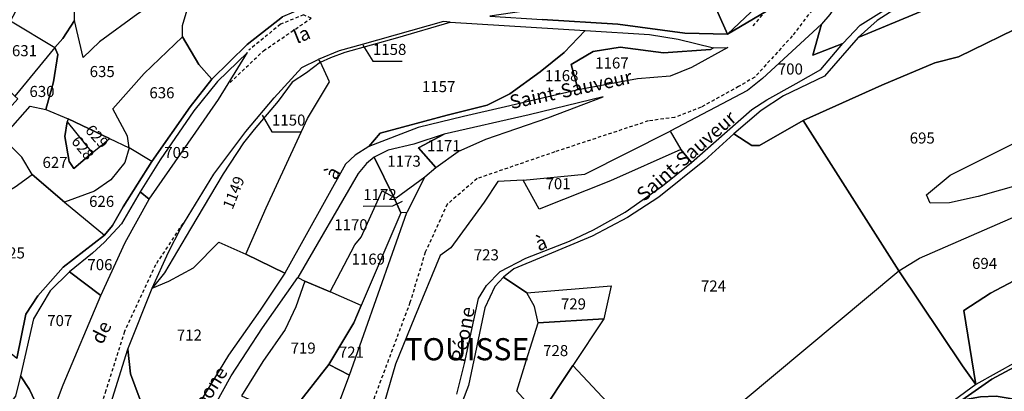
# Model space of a CAD drawing. Units: metres. Extents: x 1018200 to 1025656, y 6337368 to 6348607.
# Drawn here: x 1024218 to 1024396, y 6340830 to 6340897 of the extents above; entities that cross this region are included whole.
import ezdxf
from ezdxf.enums import TextEntityAlignment as Align

# ---------------------------------------------------------------- set-up
doc = ezdxf.new("R2010")
doc.units = ezdxf.units.M
doc.linetypes.add('TOPO1', pattern=[1, 0.6, -0.4])
for name, color, linetype in [('ig_cad_detail_lineaire', 252, 'TOPO1'), ('ig_cad_fleche_de_rattachement', 3, 'CONTINUOUS'), ('ig_cad_hydro', 140, 'CONTINUOUS'), ('ig_cad_lieudit', 7, 'ByLayer'), ('ig_cad_lieudit_texte', 210, 'CONTINUOUS'), ('ig_cad_nom_voie', 8, 'CONTINUOUS'), ('ig_cad_parcel', 3, 'CONTINUOUS'), ('ig_cad_parcel_num', 3, 'CONTINUOUS')]:
    doc.layers.add(name, color=color, linetype=linetype)
doc.styles.add('Times New Roman', font='times.ttf')

msp = doc.modelspace()

# ---------------------------------------------------------------- linework, layer by layer
at = {"layer": 'ig_cad_detail_lineaire'}
for points in [[(1024371.39, 6340907.56), (1024374.31, 6340911.73), (1024376, 6340916.06), (1024374.3, 6340914.51), (1024366.44, 6340904.77), (1024357.98, 6340893.78), (1024351.19, 6340886.35), (1024348.27, 6340884.65), (1024341.48, 6340880.92), (1024336.7, 6340879.06), (1024331.91, 6340878.43), (1024315, 6340872.83), (1024300.96, 6340868.01), (1024295.56, 6340863.37), (1024291.57, 6340854.71), (1024288.81, 6340845.6), (1024282.82, 6340829.67), (1024275.6, 6340809.89)], [(1024366.59, 6340912.64), (1024365.51, 6340912.79), (1024350.72, 6340895.46)], [(1024256.29, 6340885.36), (1024262.3, 6340891.1), (1024270.94, 6340896.99), (1024269.55, 6340897.6), (1024265.38, 6340895.89), (1024259.67, 6340891.24)], [(1024247.69, 6340859.87), (1024242.77, 6340852.44), (1024237.15, 6340840.38), (1024233.79, 6340829.71), (1024228.72, 6340814.1), (1024227.03, 6340812.09), (1024224.25, 6340809.61), (1024220.85, 6340807.76), (1024213.14, 6340805.58), (1024207.58, 6340803.56), (1024201.56, 6340799.06)]]:
    msp.add_lwpolyline(points, dxfattribs=at)
at = {"layer": 'ig_cad_fleche_de_rattachement'}
for points in [[(1024280.3, 6340892.12), (1024282.1, 6340889.23), (1024287.4, 6340889.24)], [(1024262.04, 6340879.47), (1024263.84, 6340876.46), (1024269.15, 6340876.47)], [(1024287.41, 6340863.86), (1024285.66, 6340863), (1024280.36, 6340862.99)]]:
    msp.add_lwpolyline(points, dxfattribs=at)
at = {"layer": 'ig_cad_hydro'}
for points in [[(1024402.21, 6340836.94), (1024391.22, 6340830.83), (1024387.33, 6340828)], [(1024402.09, 6340827.52), (1024394.88, 6340828.72), (1024392.07, 6340828.55), (1024388.69, 6340827.95), (1024394.11, 6340831.75), (1024401.4, 6340835.69)]]:
    msp.add_lwpolyline(points, dxfattribs=at)
at = {"layer": 'ig_cad_lieudit'}
for points in [[(1024375.54, 6340911.37), (1024346.26, 6340894.09), (1024338.55, 6340894.31), (1024326.44, 6340895.94), (1024312.72, 6340896.76)], [(1024312.72, 6340896.76), (1024326.44, 6340895.94), (1024338.55, 6340894.31), (1024346.26, 6340894.09), (1024375.54, 6340911.37)], [(1024265.73, 6340897.25), (1024259.34, 6340892.23), (1024252.96, 6340885.97), (1024249.04, 6340880.97), (1024242.12, 6340871.12), (1024236.89, 6340862.91), (1024234.97, 6340859.52), (1024233.52, 6340857.77), (1024226.08, 6340851.99), (1024221.48, 6340846.84), (1024219.28, 6340843.5), (1024217.69, 6340835.53)], [(1024217.69, 6340835.53), (1024219.28, 6340843.5), (1024221.48, 6340846.84), (1024226.08, 6340851.99), (1024233.52, 6340857.77), (1024234.97, 6340859.52), (1024236.89, 6340862.91), (1024242.12, 6340871.12), (1024249.04, 6340880.97), (1024252.96, 6340885.97), (1024259.34, 6340892.23), (1024265.73, 6340897.25)]]:
    msp.add_lwpolyline(points, dxfattribs=at)
at = {"layer": 'ig_cad_parcel'}
for points in [[(1024247.5, 6340902.9), (1024254.69, 6340906.96), (1024268.89, 6340911.7), (1024279.29, 6340915.03), (1024294.47, 6340920.75), (1024292.08, 6340917.08), (1024302.82, 6340914.52), (1024298.78, 6340912.2), (1024294.64, 6340910.16), (1024286.03, 6340906.37), (1024280.41, 6340903.17), (1024274.61, 6340900.57), (1024269.74, 6340898.9), (1024265.73, 6340897.25), (1024259.34, 6340892.23), (1024252.96, 6340885.97), (1024250.6, 6340888.64), (1024247.63, 6340893.64), (1024247.66, 6340895.67), (1024249.16, 6340900.78)], [(1024238.04, 6340918.68), (1024243.01, 6340909.73), (1024247.5, 6340902.9), (1024239.58, 6340897.76), (1024232.61, 6340892.74), (1024229.65, 6340889.91), (1024228.13, 6340896.6), (1024228.07, 6340901.67), (1024228.5, 6340903.32), (1024227.21, 6340908.6), (1024226.22, 6340911.38), (1024224.27, 6340913.33), (1024225.46, 6340914.29), (1024234.14, 6340917.3)], [(1024369.91, 6340893.53), (1024382.26, 6340898.62), (1024393.79, 6340903.97), (1024403.2, 6340907.6), (1024400.65, 6340914.62), (1024395.84, 6340910.58), (1024390.93, 6340906.68), (1024386.22, 6340903.72), (1024378.03, 6340899.58), (1024373.36, 6340896.58)], [(1024346.26, 6340894.09), (1024350.49, 6340898.09), (1024354.48, 6340901.96), (1024350.12, 6340906), (1024346.03, 6340909.91), (1024341.62, 6340906.44), (1024343.46, 6340904.59), (1024343.61, 6340901.44), (1024344.51, 6340898.05)], [(1024346.26, 6340894.09), (1024344.51, 6340898.05), (1024343.61, 6340901.44), (1024343.46, 6340904.59), (1024341.62, 6340906.44), (1024340.26, 6340907.86), (1024330.97, 6340901.55), (1024320.52, 6340899.92), (1024303.27, 6340897.39), (1024312.72, 6340896.76), (1024326.44, 6340895.94), (1024338.55, 6340894.31)], [(1024363.26, 6340895.92), (1024361.69, 6340890.34), (1024367.16, 6340892.41), (1024370.28, 6340895.73), (1024377.51, 6340900.23), (1024386.63, 6340905.32), (1024389.34, 6340907.62), (1024380.55, 6340904.65), (1024377.66, 6340904.27), (1024371.01, 6340904.17), (1024371.33, 6340907.82), (1024364.8, 6340897.68)], [(1024228.13, 6340896.6), (1024228.07, 6340901.67), (1024220.47, 6340905.69), (1024219.64, 6340902.4), (1024216.54, 6340896.51), (1024224.56, 6340891.69), (1024225.97, 6340893.3)], [(1024247.63, 6340893.64), (1024247.66, 6340895.67), (1024249.16, 6340900.78), (1024247.5, 6340902.9), (1024239.58, 6340897.76), (1024232.61, 6340892.74), (1024229.65, 6340889.91), (1024228.13, 6340896.6), (1024225.97, 6340893.3), (1024224.56, 6340891.69), (1024225.12, 6340890.42), (1024224.33, 6340885.52), (1024222.94, 6340880.48), (1024226.99, 6340878.82), (1024234.43, 6340875.24), (1024238.01, 6340873.59), (1024237.73, 6340875.66), (1024235.03, 6340880.61), (1024240.71, 6340887.03)], [(1024216.54, 6340896.51), (1024224.56, 6340891.69), (1024217.33, 6340882.92), (1024214.44, 6340885.77), (1024215.04, 6340892.87)], [(1024272.6, 6340889.03), (1024274.48, 6340889.88), (1024277.09, 6340890.83), (1024286.6, 6340893.52), (1024296.1, 6340896.3), (1024294.85, 6340896.41), (1024280.14, 6340892.25), (1024276, 6340891.09), (1024272.17, 6340889.55)], [(1024281.36, 6340873.81), (1024278.9, 6340872.23), (1024277.13, 6340870.61), (1024266.16, 6340850.94), (1024259.11, 6340854.33), (1024262.8, 6340862.7), (1024270.25, 6340878.88), (1024274.26, 6340885.49), (1024272.6, 6340889.03), (1024274.48, 6340889.88), (1024277.09, 6340890.83), (1024286.6, 6340893.52), (1024296.1, 6340896.3), (1024320.54, 6340894.8), (1024316.71, 6340890.8), (1024312.34, 6340887.3), (1024306.89, 6340883.33), (1024302.8, 6340881.25), (1024295.53, 6340879.45), (1024283.44, 6340876.21)], [(1024281.36, 6340873.81), (1024283.44, 6340876.21), (1024295.53, 6340879.45), (1024302.8, 6340881.25), (1024306.89, 6340883.33), (1024312.34, 6340887.3), (1024316.71, 6340890.8), (1024320.54, 6340894.8), (1024332.17, 6340894.07), (1024337.35, 6340893.18), (1024343.73, 6340891.64), (1024343.16, 6340891.34), (1024334.71, 6340890.73), (1024326.84, 6340891.75), (1024321.97, 6340890.99), (1024317.96, 6340888.62), (1024319.26, 6340884.03), (1024306.11, 6340880.98), (1024298.48, 6340879.22), (1024290.3, 6340877.22)], [(1024337.8, 6340873.25), (1024339.78, 6340870.91), (1024350.66, 6340880.48), (1024353.37, 6340882.27), (1024358.7, 6340885.18), (1024363.18, 6340887.71), (1024367.16, 6340892.41), (1024361.69, 6340890.34), (1024363.26, 6340895.92), (1024352.61, 6340886.09), (1024349.86, 6340883.94), (1024335.89, 6340876.56)], [(1024377.28, 6340851.34), (1024380.98, 6340853.65), (1024402.18, 6340862.86), (1024412.51, 6340867.28), (1024419.98, 6340870.52), (1024430.18, 6340875.04), (1024428.81, 6340878.22), (1024414.51, 6340872.62), (1024399.7, 6340867.06), (1024391.65, 6340864.79), (1024386.42, 6340863.66), (1024382.96, 6340863.56), (1024382.29, 6340865.1), (1024386.54, 6340868.63), (1024398.97, 6340874.82), (1024407.25, 6340879.57), (1024414.48, 6340884.4), (1024410.53, 6340891.69), (1024405.54, 6340890.89), (1024400.65, 6340896.13), (1024388.06, 6340890.02), (1024383.8, 6340888.93), (1024374.17, 6340884.88), (1024359.96, 6340878.49)], [(1024247.63, 6340893.64), (1024250.6, 6340888.64), (1024252.96, 6340885.97), (1024249.04, 6340880.97), (1024242.12, 6340871.12), (1024238.01, 6340873.59), (1024237.73, 6340875.66), (1024235.03, 6340880.61), (1024240.71, 6340887.03)], [(1024222.94, 6340880.48), (1024224.33, 6340885.52), (1024225.12, 6340890.42), (1024224.56, 6340891.69), (1024217.33, 6340882.92), (1024217.85, 6340882.45), (1024214.23, 6340878.43), (1024216.07, 6340876.51), (1024220.1, 6340881.09)], [(1024319.26, 6340884.03), (1024317.96, 6340888.62), (1024321.97, 6340890.99), (1024326.84, 6340891.75), (1024334.71, 6340890.73), (1024343.16, 6340891.34), (1024343.73, 6340891.64), (1024346.31, 6340891.68), (1024339.78, 6340888.1), (1024335.91, 6340886.54), (1024329.98, 6340886.06)], [(1024239.97, 6340865.61), (1024241.62, 6340864.31), (1024250.06, 6340876.38), (1024254.15, 6340882.29), (1024259.4, 6340890.81), (1024253.99, 6340885.57), (1024249.68, 6340880.25), (1024243.63, 6340871.42)], [(1024272.6, 6340889.03), (1024270.1, 6340887.13), (1024267.47, 6340885.43), (1024264.95, 6340882), (1024260.62, 6340876.89), (1024258.7, 6340874.45), (1024254.98, 6340868.87), (1024249.09, 6340858.92), (1024244.39, 6340851), (1024242.19, 6340848.2), (1024245.11, 6340854.74), (1024247.34, 6340859.05), (1024253.33, 6340868.8), (1024259.13, 6340876.51), (1024264.26, 6340882.62), (1024269.27, 6340888.08), (1024272.17, 6340889.55)], [(1024259.11, 6340854.33), (1024262.8, 6340862.7), (1024270.25, 6340878.88), (1024274.26, 6340885.49), (1024272.6, 6340889.03), (1024270.1, 6340887.13), (1024267.47, 6340885.43), (1024264.95, 6340882), (1024260.62, 6340876.89), (1024258.7, 6340874.45), (1024254.98, 6340868.87), (1024249.09, 6340858.92), (1024244.39, 6340851), (1024242.19, 6340848.2), (1024245.15, 6340849.46), (1024249.63, 6340851.9), (1024254.23, 6340856.52)], [(1024295.01, 6340876.01), (1024290.35, 6340873.6), (1024293.47, 6340870.04), (1024297.55, 6340872.92), (1024302.54, 6340875.15), (1024313.73, 6340879.02), (1024323.75, 6340882.76), (1024310.39, 6340879.53)], [(1024216.84, 6340873.64), (1024215.33, 6340875.61), (1024216.07, 6340876.51), (1024220.1, 6340881.09), (1024222.94, 6340880.48), (1024226.99, 6340878.82), (1024226.8, 6340878.25), (1024226.34, 6340875.61), (1024227.15, 6340871.09), (1024228, 6340869.86), (1024231.28, 6340872.65), (1024233.17, 6340874.2), (1024234.43, 6340875.24), (1024238.01, 6340873.59), (1024237.22, 6340870.92), (1024234.68, 6340867.76), (1024231.71, 6340865.73), (1024226.29, 6340863.75), (1024220.46, 6340868.76), (1024218.57, 6340871.87)], [(1024234.43, 6340875.24), (1024226.99, 6340878.82), (1024226.8, 6340878.25), (1024231.28, 6340872.65), (1024233.17, 6340874.2)], [(1024231.28, 6340872.65), (1024228, 6340869.86), (1024227.15, 6340871.09), (1024226.34, 6340875.61), (1024226.8, 6340878.25)], [(1024377.28, 6340851.34), (1024359.96, 6340878.49), (1024352.04, 6340873.98), (1024350.64, 6340874.02), (1024347.41, 6340876.12), (1024342.08, 6340871.29), (1024333.86, 6340864.63), (1024328.2, 6340861.01), (1024321.8, 6340857.58), (1024312.97, 6340853.92), (1024307.59, 6340851.7), (1024305.76, 6340850.19), (1024309.94, 6340847.39), (1024325.23, 6340848.65), (1024323.88, 6340842.65), (1024318.3, 6340834.22), (1024328.94, 6340822.88), (1024323.82, 6340812.65), (1024327.09, 6340809.2), (1024343.6, 6340823.3)], [(1024282.34, 6340871.89), (1024285.88, 6340864.66), (1024286.3, 6340864.56), (1024291.47, 6340868.34), (1024293.47, 6340870.04), (1024290.35, 6340873.6), (1024295.01, 6340876.01), (1024289.5, 6340874.26), (1024284.87, 6340873.13)], [(1024337.8, 6340873.25), (1024325.11, 6340867.59), (1024312.19, 6340862.46), (1024309.27, 6340867.7), (1024320.42, 6340868.8), (1024335.89, 6340876.56)], [(1024208.69, 6340862.46), (1024214.77, 6340865.02), (1024217.36, 6340866.54), (1024220.46, 6340868.76), (1024218.57, 6340871.87), (1024216.84, 6340873.64), (1024209.55, 6340868.86), (1024210.06, 6340866.75), (1024209.78, 6340864.96)], [(1024226.29, 6340863.75), (1024233.52, 6340857.77), (1024234.97, 6340859.52), (1024236.89, 6340862.91), (1024242.12, 6340871.12), (1024238.01, 6340873.59), (1024237.22, 6340870.92), (1024234.68, 6340867.76), (1024231.71, 6340865.73)], [(1024268.5, 6340850.17), (1024269.81, 6340849.46), (1024274.39, 6340847.54), (1024278.84, 6340856.03), (1024279.97, 6340857.45), (1024283.76, 6340865.78), (1024285.88, 6340864.66), (1024282.34, 6340871.89), (1024280.93, 6340870.72), (1024279.42, 6340868.93)], [(1024233.52, 6340857.77), (1024226.08, 6340851.99), (1024221.48, 6340846.84), (1024219.28, 6340843.5), (1024217.69, 6340835.53), (1024212.37, 6340839.85), (1024210.82, 6340841.01), (1024209.26, 6340842.62), (1024203.74, 6340851.86), (1024208.69, 6340862.46), (1024214.77, 6340865.02), (1024217.36, 6340866.54), (1024220.46, 6340868.76), (1024226.29, 6340863.75)], [(1024288.24, 6340861.88), (1024287.16, 6340861.83), (1024285.88, 6340864.66), (1024286.3, 6340864.56), (1024291.47, 6340868.34)], [(1024417.07, 6340857.98), (1024412.17, 6340855.99), (1024401.29, 6340851.25), (1024393.85, 6340847.29), (1024389, 6340844.16), (1024391.22, 6340830.83), (1024388.78, 6340834.18), (1024377.28, 6340851.34), (1024380.98, 6340853.65), (1024402.18, 6340862.86), (1024412.51, 6340867.28)], [(1024227.23, 6340851.19), (1024232.9, 6340846.91), (1024237.26, 6340856.45), (1024241.62, 6340864.31), (1024239.97, 6340865.61), (1024236.64, 6340859.85), (1024233.54, 6340856.5), (1024231.37, 6340854.52)], [(1024287.16, 6340861.83), (1024279.95, 6340845.06), (1024274.39, 6340847.54), (1024278.84, 6340856.03), (1024279.97, 6340857.45), (1024283.76, 6340865.78), (1024285.88, 6340864.66)], [(1024274.13, 6340834.4), (1024277.85, 6340832.48), (1024288.24, 6340861.88), (1024287.16, 6340861.83), (1024279.95, 6340845.06), (1024278.67, 6340841.95)], [(1024425.63, 6340861.69), (1024430.23, 6340849.51), (1024435.37, 6340850.87), (1024437.97, 6340844.78), (1024433.85, 6340844.11), (1024417.48, 6340842.64), (1024411.13, 6340841.12), (1024402.21, 6340836.94), (1024391.22, 6340830.83), (1024389, 6340844.16), (1024393.85, 6340847.29), (1024401.29, 6340851.25), (1024412.17, 6340855.99), (1024417.07, 6340857.98)], [(1024259.11, 6340854.33), (1024266.16, 6340850.94), (1024261.73, 6340844.23), (1024256, 6340836.11), (1024251.92, 6340829.49), (1024249.03, 6340824.67), (1024244.61, 6340819.85), (1024242.79, 6340822.06), (1024240.77, 6340825.95), (1024238.27, 6340832.72), (1024237.76, 6340837.18), (1024242.19, 6340848.2), (1024245.15, 6340849.46), (1024249.63, 6340851.9), (1024254.23, 6340856.52)], [(1024218.34, 6340832.4), (1024219.95, 6340829.9), (1024223.17, 6340823.12), (1024226.07, 6340830.75), (1024232.9, 6340846.91), (1024227.23, 6340851.19), (1024223.68, 6340847.76), (1024220.67, 6340842.67)], [(1024285.97, 6340791.89), (1024288.5, 6340790.86), (1024291.73, 6340794.01), (1024298.21, 6340797.14), (1024301.1, 6340800.38), (1024303.62, 6340806.53), (1024308.88, 6340801.9), (1024311.18, 6340800.07), (1024323.82, 6340812.65), (1024312.2, 6340825.09), (1024308.13, 6340829.6), (1024309.85, 6340835.08), (1024312.03, 6340841.94), (1024311.37, 6340844.88), (1024309.94, 6340847.39), (1024305.76, 6340850.19), (1024304.15, 6340848.51), (1024302.33, 6340844.66), (1024299.41, 6340830.63), (1024298.33, 6340827.82), (1024296.24, 6340824.76), (1024295.35, 6340823.08), (1024289.82, 6340803.87)], [(1024391.22, 6340830.83), (1024387.33, 6340828), (1024381.19, 6340825.1), (1024374.73, 6340820.44), (1024366.42, 6340813.21), (1024363, 6340811.75), (1024357.88, 6340811.1), (1024351.56, 6340810.75), (1024345.38, 6340810.32), (1024341.07, 6340809.14), (1024338.6, 6340807.12), (1024336.42, 6340803.8), (1024335.3, 6340800.47), (1024327.09, 6340809.2), (1024343.6, 6340823.3), (1024377.28, 6340851.34), (1024388.78, 6340834.18)], [(1024269.81, 6340849.46), (1024268.14, 6340844.81), (1024266.22, 6340840.76), (1024262.19, 6340834.95), (1024258.33, 6340828.75), (1024266.72, 6340824.95), (1024274.13, 6340834.4), (1024278.67, 6340841.95), (1024279.95, 6340845.06), (1024274.39, 6340847.54)], [(1024312.03, 6340841.94), (1024311.37, 6340844.88), (1024309.94, 6340847.39), (1024325.23, 6340848.65), (1024323.88, 6340842.65)], [(1024441.55, 6340844.96), (1024437.39, 6340843.96), (1024429.32, 6340842.88), (1024420.14, 6340842.2), (1024411.35, 6340840.4), (1024401.4, 6340835.69), (1024394.11, 6340831.75), (1024388.69, 6340827.95), (1024392.07, 6340828.55), (1024394.88, 6340828.72), (1024402.09, 6340827.52), (1024411.53, 6340828.05), (1024416.49, 6340827.59), (1024422.96, 6340825.83), (1024432.78, 6340823.8), (1024437.93, 6340823.81), (1024444.47, 6340824.81)], [(1024312.2, 6340825.09), (1024308.13, 6340829.6), (1024309.85, 6340835.08), (1024312.03, 6340841.94), (1024323.88, 6340842.65), (1024318.3, 6340834.22)], [(1024237.76, 6340837.18), (1024238.27, 6340832.72), (1024240.77, 6340825.95), (1024242.79, 6340822.06), (1024244.61, 6340819.85), (1024239.4, 6340814.31), (1024234.41, 6340807.76), (1024232.99, 6340810.71), (1024232.17, 6340814.42), (1024233.01, 6340818.93), (1024234.68, 6340827.39)], [(1024260.9, 6340815.55), (1024262.49, 6340813.14), (1024263.35, 6340810.22), (1024268.38, 6340807.34), (1024277.85, 6340832.48), (1024274.13, 6340834.4), (1024266.72, 6340824.95)], [(1024323.82, 6340812.65), (1024312.2, 6340825.09), (1024318.3, 6340834.22), (1024328.94, 6340822.88)], [(1024195.37, 6340810.63), (1024199.31, 6340811.87), (1024204.64, 6340812.21), (1024209.87, 6340813.63), (1024211.78, 6340813.87), (1024217.01, 6340813.65), (1024218.71, 6340813.93), (1024220.08, 6340814.83), (1024221.49, 6340816.44), (1024222.33, 6340818.87), (1024223.17, 6340823.12), (1024219.95, 6340829.9), (1024218.34, 6340832.4), (1024217.46, 6340828.7), (1024215.62, 6340826.34), (1024212.75, 6340824.12), (1024209.19, 6340822.53), (1024206.22, 6340821.86), (1024202.07, 6340821.75), (1024198.34, 6340815.13)]]:
    msp.add_lwpolyline(points, close=True, dxfattribs=at)
for points in [[(1024382.26, 6340898.62), (1024369.91, 6340893.53), (1024363.84, 6340886.51), (1024356.41, 6340882.97), (1024352.34, 6340880.34), (1024347.41, 6340876.12), (1024350.64, 6340874.02), (1024352.04, 6340873.98), (1024359.96, 6340878.49), (1024374.17, 6340884.88), (1024383.8, 6340888.93), (1024388.06, 6340890.02), (1024400.65, 6340896.13), (1024405.54, 6340890.89), (1024410.53, 6340891.69), (1024413.89, 6340892.62), (1024417.72, 6340895.68), (1024420.98, 6340900.89)], [(1024297.31, 6340829.07), (1024298.7, 6340834.59), (1024301.2, 6340846.35), (1024302.64, 6340848.68), (1024305.11, 6340851.21), (1024309.8, 6340853.66), (1024317.65, 6340856.68), (1024322.04, 6340858.78), (1024327.75, 6340861.93), (1024334.53, 6340866.69), (1024339.78, 6340870.91), (1024337.8, 6340873.25), (1024325.11, 6340867.59), (1024312.19, 6340862.46), (1024309.27, 6340867.7), (1024304.73, 6340867.46), (1024302.25, 6340863.74), (1024296.23, 6340855.49), (1024294.27, 6340854.14), (1024289.61, 6340842.93), (1024286.17, 6340834.51), (1024283.72, 6340825.99)], [(1024399.7, 6340867.06), (1024391.65, 6340864.79), (1024386.42, 6340863.66), (1024382.96, 6340863.56), (1024382.29, 6340865.1), (1024386.54, 6340868.63), (1024398.97, 6340874.82)], [(1024251.06, 6340822.65), (1024256.45, 6340832.37), (1024262.12, 6340841.03), (1024268.5, 6340850.17), (1024269.81, 6340849.46), (1024268.14, 6340844.81), (1024266.22, 6340840.76), (1024262.19, 6340834.95), (1024258.33, 6340828.75)]]:
    msp.add_lwpolyline(points, dxfattribs=at)

# ---------------------------------------------------------------- texts
at = {"layer": 'ig_cad_lieudit_texte', "style": 'Times New Roman'}
msp.add_text('TOUISSE', height=4, dxfattribs=at).set_placement((1024287.82, 6340833.93), align=Align.BOTTOM_LEFT)
at = {"layer": 'ig_cad_nom_voie', "style": 'Times New Roman'}
for s, rotation, p in [('la', 22, (1024268.65, 6340891.61)), ('Saint-Sauveur', 12.1, (1024307.31, 6340879.79)), ('Saint-Sauveur', 41.3, (1024331.69, 6340863.17)), ('à', 59.5, (1024276.06, 6340867.18)), ('à', 21.3, (1024312.39, 6340854.14)), ('Péone', 79.5, (1024299.48, 6340834.53)), ('de', 63.8, (1024233.85, 6340837.55)), ('Peone', 57.7, (1024251.21, 6340824.1))]:
    msp.add_text(s, height=2.5, rotation=rotation, dxfattribs=at).set_placement(p, align=Align.BOTTOM_LEFT)
at = {"layer": 'ig_cad_parcel_num', "style": 'Times New Roman'}
for s, p in [('631', (1024216.79, 6340889.5)), ('1158', (1024282.1, 6340889.73)), ('1167', (1024322.32, 6340887.28)), ('635', (1024230.85, 6340885.73)), ('1168', (1024313.24, 6340884.99)), ('700', (1024355.37, 6340886.19)), ('630', (1024219.96, 6340882.13)), ('636', (1024241.66, 6340881.9)), ('1157', (1024290.98, 6340883.01)), ('1150', (1024263.84, 6340876.96)), ('695', (1024379.23, 6340873.72)), ('705', (1024244.34, 6340871.1)), ('1171', (1024291.91, 6340872.34)), ('627', (1024222.32, 6340869.31)), ('1173', (1024284.71, 6340869.54)), ('701', (1024313.34, 6340865.47)), ('1172', (1024280.36, 6340863.49)), ('626', (1024230.75, 6340862.27)), ('1170', (1024275.1, 6340858.05)), ('625', (1024214.59, 6340852.95)), ('1169', (1024278.24, 6340851.84)), ('723', (1024300.35, 6340852.61)), ('694', (1024390.51, 6340851.06)), ('706', (1024230.44, 6340850.84)), ('724', (1024341.45, 6340846.98)), ('729', (1024316.12, 6340843.74)), ('707', (1024223.17, 6340840.73)), ('712', (1024246.62, 6340838.11)), ('719', (1024267.21, 6340835.76)), ('721', (1024275.94, 6340835.03)), ('728', (1024312.9, 6340835.31))]:
    msp.add_text(s, height=2, dxfattribs=at).set_placement(p, align=Align.BOTTOM_LEFT)
for s, rotation, p in [('629', 312.2, (1024229.44, 6340876.22)), ('628', 309.5, (1024226.93, 6340874.29)), ('1149', 68.3, (1024257.29, 6340862.07))]:
    msp.add_text(s, height=2, rotation=rotation, dxfattribs=at).set_placement(p, align=Align.BOTTOM_LEFT)

doc.saveas('drawing.dxf')
